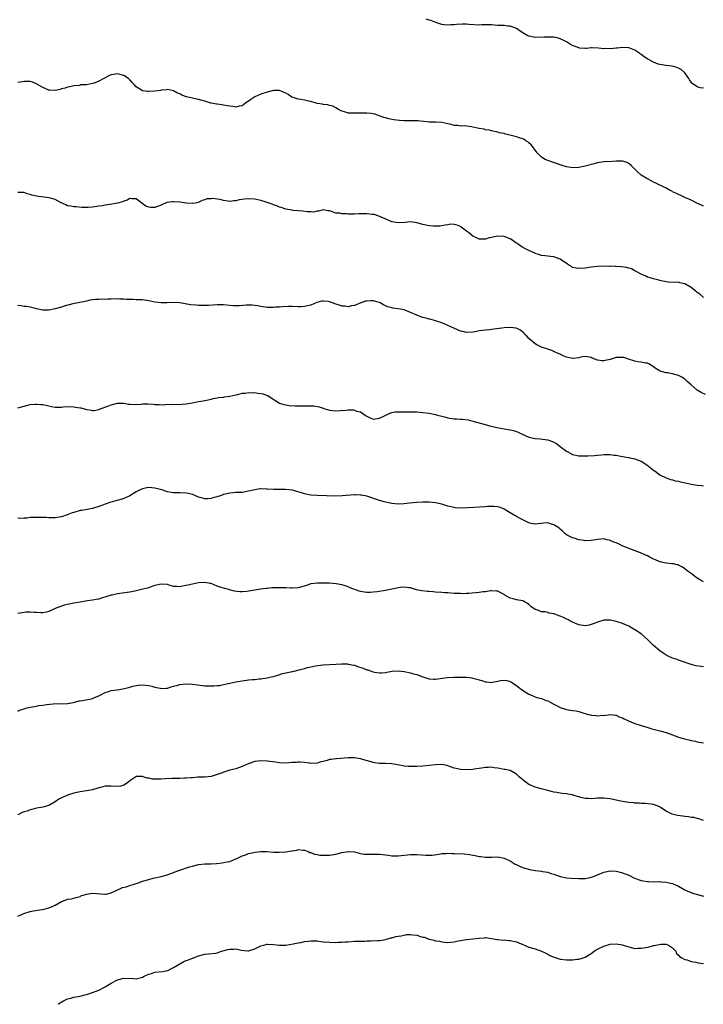
# Model space of a CAD drawing. Units: inches. Extents: x 2559000 to 2562000, y 1521000 to 1524000.
# Drawn here: x 2561268 to 2561487, y 1521000 to 1521316 of the extents above; entities that cross this region are included whole.
import ezdxf

# ---------------------------------------------------------------- set-up
doc = ezdxf.new("R2010")
doc.units = ezdxf.units.IN
doc.header["$MEASUREMENT"] = 0
doc.layers.add('LD25591521_10ft', color=52, linetype='Continuous')

msp = doc.modelspace()

# ---------------------------------------------------------------- linework, layer by layer
at = {"layer": 'LD25591521_10ft'}
for points, elevation in [([(2561487, 1521293.87), (2561485.93, 1521293.93), (2561485, 1521294.26), (2561483.85, 1521295), (2561483.35, 1521295.35), (2561483, 1521295.83), (2561482.54, 1521296.54), (2561482.31, 1521297), (2561481, 1521298.79), (2561480.8, 1521299), (2561479.79, 1521299.79), (2561479, 1521300.3), (2561478.48, 1521300.48), (2561476.95, 1521300.95), (2561474.9, 1521301.1), (2561473, 1521301.4), (2561472.4, 1521301.6), (2561471, 1521302.14), (2561469.12, 1521303.11), (2561467.9, 1521303.9), (2561467, 1521304.68), (2561466.81, 1521304.81), (2561466.58, 1521305), (2561465, 1521306.06), (2561463.31, 1521306.69), (2561463, 1521306.82), (2561461, 1521306.93), (2561459.28, 1521306.72), (2561459, 1521306.72), (2561457, 1521306.49), (2561455.47, 1521306.53), (2561455, 1521306.49), (2561453.3, 1521306.7), (2561451.26, 1521306.74), (2561451, 1521306.74), (2561449.4, 1521306.6), (2561449, 1521306.58), (2561447.27, 1521306.73), (2561447, 1521306.77), (2561445, 1521307.52), (2561444.04, 1521308.04), (2561443, 1521308.67), (2561442.42, 1521309), (2561441, 1521309.73), (2561440.04, 1521309.96), (2561439, 1521310.23), (2561438.26, 1521310.26), (2561437, 1521310.25), (2561435.82, 1521310.18), (2561433, 1521310.13), (2561431.59, 1521310.41), (2561431, 1521310.5), (2561430.65, 1521310.65), (2561429.34, 1521311.34), (2561429, 1521311.55), (2561428.16, 1521312.16), (2561426.96, 1521312.96), (2561425, 1521313.69), (2561424.25, 1521313.75), (2561423, 1521313.92), (2561422.02, 1521313.98), (2561421, 1521314), (2561419.89, 1521314.11), (2561419, 1521314.12), (2561417.8, 1521314.2), (2561417, 1521314.14), (2561415.83, 1521314.17), (2561415, 1521314.11), (2561411.69, 1521314.31), (2561411, 1521314.36), (2561409.64, 1521314.36), (2561407.73, 1521314.27), (2561407, 1521314.16), (2561405.88, 1521314.12), (2561405, 1521314.04), (2561403.84, 1521314.16), (2561403, 1521314.31), (2561401.09, 1521314.91), (2561399.56, 1521315.56), (2561399, 1521315.69), (2561398, 1521316)], 8380), ([(2561487, 1521256.02), (2561486.31, 1521256.31), (2561484.8, 1521257), (2561483, 1521257.9), (2561481, 1521258.82), (2561480.56, 1521259), (2561478.15, 1521260.15), (2561477, 1521260.65), (2561476.78, 1521260.78), (2561476.31, 1521261), (2561475, 1521261.77), (2561473.49, 1521262.51), (2561473, 1521262.78), (2561471.5, 1521263.5), (2561471, 1521263.71), (2561470.17, 1521264.17), (2561469, 1521264.72), (2561468.84, 1521264.84), (2561467, 1521266), (2561465.84, 1521267), (2561465.4, 1521267.4), (2561464.42, 1521268.42), (2561463.75, 1521269), (2561463, 1521269.7), (2561462.14, 1521270.14), (2561461, 1521270.45), (2561459.6, 1521270.4), (2561459, 1521270.42), (2561457.66, 1521270.34), (2561455, 1521270.21), (2561453, 1521269.87), (2561452.33, 1521269.67), (2561449, 1521268.84), (2561447, 1521268.44), (2561445, 1521268.33), (2561444.44, 1521268.44), (2561443, 1521268.62), (2561441.66, 1521269), (2561437, 1521270.6), (2561436.19, 1521271), (2561435, 1521271.75), (2561433.78, 1521273), (2561433, 1521273.95), (2561432.22, 1521275), (2561431.68, 1521275.68), (2561431, 1521276.31), (2561430.62, 1521276.62), (2561430, 1521277), (2561429.42, 1521277.42), (2561429, 1521277.6), (2561428.17, 1521277.83), (2561427, 1521278.23), (2561423.18, 1521279.18), (2561423, 1521279.26), (2561421.56, 1521279.56), (2561421, 1521279.77), (2561419.96, 1521279.96), (2561419, 1521280.17), (2561418.35, 1521280.35), (2561417, 1521280.51), (2561416.65, 1521280.65), (2561415, 1521280.95), (2561413, 1521281.39), (2561412.54, 1521281.46), (2561410.28, 1521281.72), (2561409, 1521281.7), (2561408.15, 1521281.85), (2561407, 1521281.91), (2561405.74, 1521282.26), (2561405, 1521282.43), (2561403, 1521282.82), (2561401, 1521282.92), (2561399.01, 1521282.99), (2561395.35, 1521283.35), (2561393.4, 1521283.4), (2561391, 1521283.38), (2561389.46, 1521283.46), (2561387.68, 1521283.68), (2561387, 1521283.85), (2561386.01, 1521284.01), (2561385, 1521284.35), (2561384.47, 1521284.47), (2561381.53, 1521285.53), (2561381, 1521285.66), (2561380.32, 1521285.68), (2561379, 1521285.86), (2561378.15, 1521285.85), (2561377, 1521285.88), (2561376.13, 1521285.87), (2561375, 1521285.83), (2561373.84, 1521285.84), (2561373, 1521285.87), (2561371.77, 1521286.23), (2561371, 1521286.43), (2561369.87, 1521287), (2561369, 1521287.55), (2561368.05, 1521288.05), (2561367, 1521288.34), (2561366.51, 1521288.51), (2561365, 1521288.59), (2561364.72, 1521288.72), (2561363, 1521288.98), (2561361, 1521289.6), (2561360.28, 1521289.72), (2561359, 1521290.05), (2561357.81, 1521290.19), (2561357, 1521290.34), (2561355, 1521290.94), (2561354.89, 1521291), (2561353.79, 1521291.79), (2561353, 1521292.21), (2561352.5, 1521292.5), (2561351, 1521293.06), (2561349, 1521293.07), (2561347, 1521292.58), (2561345, 1521291.91), (2561343, 1521291.04), (2561341.73, 1521290.27), (2561341, 1521289.69), (2561340.56, 1521289.44), (2561339, 1521288.22), (2561338.03, 1521288.03), (2561337, 1521287.71), (2561335.98, 1521287.98), (2561335, 1521288.03), (2561334.22, 1521288.22), (2561333, 1521288.41), (2561332.46, 1521288.46), (2561331, 1521288.68), (2561330.7, 1521288.7), (2561329.15, 1521289), (2561328.95, 1521289.05), (2561327, 1521289.7), (2561326.13, 1521289.87), (2561325, 1521290.22), (2561323.51, 1521290.49), (2561321.08, 1521291.08), (2561319.61, 1521291.61), (2561319, 1521292.02), (2561318.28, 1521292.28), (2561317, 1521293.03), (2561315, 1521293.38), (2561314.72, 1521293.28), (2561313, 1521293.19), (2561312.86, 1521293.14), (2561311, 1521292.9), (2561309, 1521292.74), (2561308.76, 1521292.76), (2561307, 1521293.04), (2561305, 1521294.3), (2561304.39, 1521295), (2561303.71, 1521295.71), (2561303, 1521296.5), (2561302.5, 1521297), (2561301, 1521297.91), (2561299, 1521298.45), (2561297.72, 1521298.28), (2561297, 1521298.16), (2561296.21, 1521297.79), (2561293, 1521296.1), (2561291.48, 1521295.48), (2561291, 1521295.34), (2561289.06, 1521294.94), (2561289, 1521294.91), (2561287.13, 1521294.87), (2561287, 1521294.8), (2561286.73, 1521294.73), (2561285, 1521294.59), (2561283.73, 1521294.27), (2561283, 1521294.15), (2561282.18, 1521293.82), (2561281, 1521293.6), (2561280.55, 1521293.45), (2561279, 1521293.09), (2561277.19, 1521293.19), (2561277, 1521293.18), (2561276.71, 1521293.29), (2561275, 1521294.1), (2561273.35, 1521295), (2561273.14, 1521295.14), (2561273, 1521295.2), (2561271.77, 1521295.77), (2561271, 1521295.95), (2561270.01, 1521296.01), (2561269, 1521296.02), (2561267.76, 1521295.76), (2561267, 1521295.63)], 8390), ([(2561487, 1521226.72), (2561485.77, 1521227.77), (2561485, 1521228.35), (2561484.18, 1521229), (2561483, 1521229.91), (2561481, 1521231.06), (2561479.44, 1521231.44), (2561479, 1521231.58), (2561477.55, 1521231.55), (2561475.65, 1521231.65), (2561475, 1521231.7), (2561473.97, 1521231.97), (2561473, 1521232.17), (2561472.36, 1521232.36), (2561471, 1521232.7), (2561469.88, 1521233), (2561469, 1521233.28), (2561468.46, 1521233.54), (2561467, 1521234.16), (2561465.18, 1521235.18), (2561465, 1521235.27), (2561463.88, 1521235.88), (2561463, 1521236.12), (2561462.34, 1521236.34), (2561460.56, 1521236.56), (2561459, 1521236.65), (2561458.64, 1521236.64), (2561457, 1521236.72), (2561456.7, 1521236.7), (2561455, 1521236.72), (2561453, 1521236.62), (2561451, 1521236.44), (2561449, 1521236.15), (2561447, 1521235.97), (2561446.13, 1521236.13), (2561445, 1521236.38), (2561444.6, 1521236.6), (2561444.02, 1521237), (2561443, 1521237.61), (2561441, 1521238.99), (2561439, 1521239.79), (2561437.89, 1521239.89), (2561437, 1521240), (2561436.05, 1521240.05), (2561435, 1521240.17), (2561434.39, 1521240.39), (2561433, 1521240.82), (2561432.67, 1521241), (2561431, 1521241.77), (2561429, 1521242.8), (2561428.68, 1521243), (2561427.68, 1521243.68), (2561427, 1521244.18), (2561426.5, 1521244.5), (2561425.83, 1521245), (2561425, 1521245.53), (2561423, 1521246.29), (2561421, 1521246.39), (2561419.81, 1521246.19), (2561419, 1521245.99), (2561418.19, 1521245.81), (2561417, 1521245.47), (2561416.55, 1521245.45), (2561415, 1521245.46), (2561413.96, 1521245.96), (2561413, 1521246.34), (2561411.57, 1521247.57), (2561411, 1521247.97), (2561409.28, 1521249.28), (2561409, 1521249.46), (2561408.24, 1521249.76), (2561407, 1521250.16), (2561405.79, 1521250.21), (2561405, 1521250.07), (2561404.07, 1521249.93), (2561403, 1521249.67), (2561402.39, 1521249.61), (2561401, 1521249.57), (2561400.4, 1521249.6), (2561399, 1521249.74), (2561397, 1521250.15), (2561395, 1521250.69), (2561393, 1521250.93), (2561391.25, 1521250.75), (2561389, 1521250.65), (2561387.14, 1521251), (2561387, 1521251.03), (2561385.6, 1521251.6), (2561382.8, 1521252.8), (2561381.31, 1521253.31), (2561381, 1521253.35), (2561380.64, 1521253.36), (2561379, 1521253.57), (2561377, 1521253.56), (2561376.43, 1521253.57), (2561375, 1521253.49), (2561373.44, 1521253.44), (2561373, 1521253.47), (2561372.46, 1521253.54), (2561371, 1521253.51), (2561370.29, 1521253.71), (2561369, 1521253.81), (2561367.67, 1521254.33), (2561367, 1521254.47), (2561366.5, 1521254.5), (2561365, 1521254.8), (2561363.57, 1521254.43), (2561363, 1521254.4), (2561361.88, 1521254.12), (2561361, 1521254.19), (2561359.85, 1521254.15), (2561358.41, 1521254.41), (2561357, 1521254.47), (2561355.37, 1521254.63), (2561355, 1521254.68), (2561353, 1521255.05), (2561351.55, 1521255.55), (2561351, 1521255.68), (2561350.12, 1521256.12), (2561349, 1521256.47), (2561348.65, 1521256.65), (2561347, 1521257.23), (2561346.71, 1521257.29), (2561345, 1521257.81), (2561344, 1521258), (2561343, 1521258.23), (2561341, 1521258.41), (2561339.7, 1521258.3), (2561337.98, 1521258.02), (2561337, 1521257.7), (2561336.31, 1521257.69), (2561335, 1521257.47), (2561334.38, 1521257.62), (2561333, 1521257.81), (2561331.88, 1521258.12), (2561331, 1521258.28), (2561329.54, 1521258.46), (2561329, 1521258.41), (2561327.67, 1521258.33), (2561327, 1521258.04), (2561326.2, 1521257.8), (2561324.86, 1521257.14), (2561324.01, 1521257), (2561323, 1521256.87), (2561322.9, 1521256.9), (2561321, 1521256.97), (2561319, 1521257.24), (2561317, 1521257.43), (2561316.57, 1521257.43), (2561314.82, 1521257.18), (2561313, 1521256.33), (2561311.86, 1521255.86), (2561311, 1521255.53), (2561309.58, 1521255.58), (2561309, 1521255.65), (2561308.04, 1521256.04), (2561305, 1521258.41), (2561303.62, 1521258.38), (2561303, 1521258.46), (2561302.06, 1521257.94), (2561301, 1521257.61), (2561300.58, 1521257.42), (2561299, 1521256.92), (2561296.51, 1521256.51), (2561295, 1521256.3), (2561294.13, 1521256.13), (2561293, 1521255.98), (2561291.74, 1521255.74), (2561291, 1521255.71), (2561289.55, 1521255.55), (2561289, 1521255.59), (2561287.6, 1521255.6), (2561285.75, 1521255.75), (2561285, 1521255.75), (2561283.99, 1521255.99), (2561283, 1521256.12), (2561282.41, 1521256.41), (2561280.96, 1521257.04), (2561279, 1521258.1), (2561277.47, 1521258.53), (2561277, 1521258.71), (2561273, 1521259.16), (2561271.53, 1521259.53), (2561271, 1521259.72), (2561269.99, 1521259.99), (2561269, 1521260.34), (2561268.36, 1521260.36), (2561267, 1521260.37)], 8400), ([(2561487.61, 1521195.61), (2561486.28, 1521196.28), (2561485, 1521197.02), (2561483, 1521198.65), (2561481.8, 1521199.8), (2561481, 1521200.49), (2561480.72, 1521200.72), (2561480.3, 1521201), (2561479, 1521201.72), (2561477, 1521202.27), (2561475.48, 1521202.52), (2561475, 1521202.56), (2561473.11, 1521203.11), (2561471.78, 1521203.78), (2561471, 1521204.46), (2561470.66, 1521204.66), (2561469.42, 1521205.42), (2561469, 1521205.64), (2561468.33, 1521205.67), (2561467, 1521205.98), (2561465.93, 1521206.07), (2561465, 1521206.31), (2561462.97, 1521206.97), (2561461.42, 1521207.42), (2561461, 1521207.51), (2561459.48, 1521207.48), (2561459, 1521207.44), (2561457, 1521206.84), (2561455.48, 1521206.52), (2561455, 1521206.37), (2561454.37, 1521206.37), (2561453, 1521206.62), (2561451.29, 1521207.29), (2561451, 1521207.47), (2561449, 1521207.82), (2561447.53, 1521207.53), (2561447, 1521207.37), (2561445.16, 1521207.16), (2561445, 1521207.13), (2561443, 1521207.56), (2561441.99, 1521207.99), (2561441, 1521208.48), (2561440.64, 1521208.63), (2561439.87, 1521209), (2561439, 1521209.43), (2561438.31, 1521209.69), (2561437, 1521210.16), (2561435, 1521210.81), (2561434.61, 1521211), (2561433.57, 1521211.57), (2561433, 1521211.86), (2561431.6, 1521213), (2561431, 1521213.56), (2561430.33, 1521214.33), (2561429.59, 1521215), (2561429.36, 1521215.36), (2561429, 1521215.6), (2561428.27, 1521216.27), (2561426.86, 1521216.86), (2561425, 1521217.12), (2561424.9, 1521217.1), (2561423, 1521216.97), (2561420.64, 1521216.64), (2561419, 1521216.47), (2561418.36, 1521216.36), (2561417, 1521216.28), (2561416.1, 1521216.1), (2561415, 1521216.01), (2561413.72, 1521215.72), (2561413, 1521215.61), (2561411, 1521215.49), (2561409.8, 1521215.8), (2561409, 1521215.95), (2561406.85, 1521216.85), (2561405, 1521217.75), (2561403, 1521218.62), (2561401, 1521219.24), (2561399.61, 1521219.6), (2561399, 1521219.74), (2561398.04, 1521220.04), (2561397, 1521220.29), (2561395, 1521221.05), (2561393, 1521221.95), (2561391, 1521222.72), (2561389.08, 1521223.08), (2561387.3, 1521223.3), (2561387, 1521223.35), (2561385.75, 1521223.75), (2561385, 1521224.04), (2561384.36, 1521224.36), (2561383.26, 1521225), (2561383, 1521225.12), (2561381, 1521225.69), (2561380.33, 1521225.67), (2561379, 1521225.58), (2561378.51, 1521225.49), (2561377.06, 1521225), (2561375, 1521224.16), (2561374.02, 1521224.02), (2561373, 1521223.75), (2561371.94, 1521223.94), (2561371, 1521223.94), (2561370.23, 1521224.23), (2561368.69, 1521224.69), (2561367.93, 1521225), (2561367, 1521225.33), (2561366.58, 1521225.42), (2561365, 1521225.54), (2561364.48, 1521225.52), (2561362.94, 1521225.06), (2561361, 1521224.3), (2561359, 1521223.81), (2561357.7, 1521223.7), (2561357, 1521223.68), (2561355, 1521223.78), (2561353.8, 1521223.8), (2561351.72, 1521223.72), (2561351, 1521223.65), (2561349.57, 1521223.57), (2561349, 1521223.54), (2561347.52, 1521223.52), (2561347, 1521223.55), (2561345, 1521223.77), (2561344.01, 1521224.01), (2561343, 1521224.11), (2561342.24, 1521224.24), (2561341, 1521224.26), (2561340.24, 1521224.24), (2561338.08, 1521224.08), (2561337, 1521224.02), (2561336.06, 1521224.06), (2561335, 1521224.12), (2561333, 1521224.33), (2561331, 1521224.35), (2561328.16, 1521224.16), (2561326.1, 1521224.1), (2561325, 1521224.17), (2561324.2, 1521224.2), (2561322.41, 1521224.41), (2561318.98, 1521224.98), (2561317, 1521225.1), (2561314.96, 1521225.04), (2561313, 1521225.03), (2561311, 1521225.21), (2561309, 1521225.59), (2561307, 1521225.91), (2561305, 1521226.01), (2561303.97, 1521226.03), (2561301.88, 1521226.12), (2561301, 1521226.21), (2561299.79, 1521226.21), (2561299, 1521226.26), (2561297, 1521226.16), (2561295.85, 1521226.15), (2561295, 1521226.08), (2561293.84, 1521226.16), (2561293, 1521226.1), (2561291.9, 1521226.1), (2561291, 1521226), (2561290.19, 1521225.81), (2561289, 1521225.57), (2561288.58, 1521225.42), (2561284.64, 1521224.64), (2561281.9, 1521223.9), (2561281, 1521223.62), (2561279, 1521223.07), (2561277, 1521222.67), (2561275.33, 1521222.67), (2561275, 1521222.63), (2561273, 1521223.07), (2561271.49, 1521223.49), (2561271, 1521223.57), (2561269.8, 1521223.8), (2561269, 1521223.86), (2561268.07, 1521224.07), (2561267, 1521224.19)], 8410), ([(2561267, 1521191.33), (2561269, 1521191.9), (2561270.18, 1521192.18), (2561271, 1521192.42), (2561272.49, 1521192.49), (2561273, 1521192.54), (2561274.44, 1521192.44), (2561275, 1521192.37), (2561276.15, 1521192.15), (2561277, 1521191.94), (2561277.78, 1521191.78), (2561279, 1521191.58), (2561279.55, 1521191.55), (2561281, 1521191.56), (2561281.59, 1521191.59), (2561283, 1521191.7), (2561285, 1521191.65), (2561285.57, 1521191.57), (2561287, 1521191.3), (2561287.27, 1521191.27), (2561288.36, 1521191), (2561289, 1521190.82), (2561290.62, 1521190.62), (2561291, 1521190.51), (2561291.49, 1521190.51), (2561293, 1521190.79), (2561293.45, 1521191), (2561295.88, 1521191.88), (2561297, 1521192.32), (2561299, 1521192.84), (2561301, 1521192.81), (2561302.51, 1521192.52), (2561303, 1521192.47), (2561304.38, 1521192.38), (2561306.53, 1521192.53), (2561307, 1521192.59), (2561308.58, 1521192.58), (2561310.48, 1521192.48), (2561311, 1521192.36), (2561312.38, 1521192.38), (2561313, 1521192.32), (2561314.4, 1521192.4), (2561315, 1521192.45), (2561316.44, 1521192.44), (2561317, 1521192.5), (2561318.43, 1521192.42), (2561321, 1521192.55), (2561323, 1521192.91), (2561325, 1521193.34), (2561326.43, 1521193.57), (2561328.09, 1521193.9), (2561329, 1521194.11), (2561329.7, 1521194.3), (2561331, 1521194.51), (2561331.38, 1521194.62), (2561333, 1521194.77), (2561333.18, 1521194.82), (2561335.02, 1521195.02), (2561337, 1521195.52), (2561337.58, 1521195.58), (2561339, 1521195.99), (2561340.03, 1521196.03), (2561341, 1521196.26), (2561342.17, 1521196.17), (2561343, 1521196.23), (2561344.06, 1521196.06), (2561345, 1521195.93), (2561345.77, 1521195.77), (2561347, 1521195.3), (2561347.24, 1521195.24), (2561347.63, 1521195), (2561351, 1521192.85), (2561352.37, 1521192.37), (2561353, 1521192.23), (2561354.08, 1521192.08), (2561355.96, 1521191.96), (2561357.96, 1521191.96), (2561359.99, 1521191.99), (2561361.95, 1521191.95), (2561363.67, 1521191.67), (2561365, 1521191.19), (2561365.15, 1521191.15), (2561365.5, 1521191), (2561367, 1521190.58), (2561369, 1521190.38), (2561370.5, 1521190.5), (2561371, 1521190.52), (2561371.49, 1521190.51), (2561373, 1521190.69), (2561374.69, 1521190.69), (2561375, 1521190.61), (2561375.7, 1521190.3), (2561377, 1521190.02), (2561378.46, 1521189), (2561378.8, 1521188.8), (2561379, 1521188.64), (2561380.08, 1521188.08), (2561381, 1521187.73), (2561381.74, 1521187.74), (2561383, 1521187.96), (2561384.82, 1521188.82), (2561386.35, 1521189.65), (2561387, 1521189.81), (2561387.98, 1521190.02), (2561389, 1521190.08), (2561390.06, 1521190.06), (2561391, 1521190.08), (2561391.95, 1521190.05), (2561393, 1521190.05), (2561393.99, 1521190.01), (2561395, 1521190), (2561397, 1521189.86), (2561399, 1521189.58), (2561401, 1521189.17), (2561401.69, 1521189), (2561403, 1521188.63), (2561404.29, 1521188.29), (2561405, 1521188.08), (2561407, 1521187.79), (2561407.78, 1521187.78), (2561409, 1521187.7), (2561409.69, 1521187.69), (2561411.47, 1521187.47), (2561413.03, 1521187.03), (2561415.74, 1521186.26), (2561418.45, 1521185.55), (2561420.71, 1521185), (2561423, 1521184.58), (2561425, 1521184.27), (2561426.02, 1521184.02), (2561427, 1521183.75), (2561427.52, 1521183.52), (2561428.6, 1521183), (2561431, 1521181.92), (2561432.41, 1521181.59), (2561433, 1521181.44), (2561434.63, 1521181.37), (2561436.91, 1521181.09), (2561437.06, 1521181.06), (2561438.56, 1521180.56), (2561439, 1521180.34), (2561439.86, 1521179.86), (2561441, 1521178.95), (2561443, 1521177.39), (2561444.59, 1521176.59), (2561445, 1521176.4), (2561447, 1521175.96), (2561447.91, 1521175.9), (2561449, 1521175.88), (2561449.89, 1521175.89), (2561452.03, 1521176.03), (2561453, 1521176.15), (2561454.24, 1521176.24), (2561455, 1521176.34), (2561456.31, 1521176.31), (2561457, 1521176.36), (2561458.18, 1521176.18), (2561459, 1521176.13), (2561459.94, 1521175.94), (2561461.65, 1521175.65), (2561463, 1521175.37), (2561463.31, 1521175.31), (2561465, 1521174.93), (2561467, 1521174.18), (2561468.85, 1521173), (2561471, 1521171.31), (2561471.47, 1521171), (2561473, 1521169.86), (2561475, 1521168.82), (2561476.36, 1521168.36), (2561477, 1521168.21), (2561477.95, 1521167.95), (2561479, 1521167.77), (2561479.61, 1521167.61), (2561481.24, 1521167.24), (2561483, 1521166.81), (2561485, 1521166.47), (2561486.42, 1521166.42), (2561487, 1521166.32)], 8420), ([(2561487, 1521135.47), (2561486.05, 1521136.05), (2561485, 1521136.68), (2561484.5, 1521137), (2561483, 1521138.13), (2561481.76, 1521139), (2561481, 1521139.67), (2561480.2, 1521140.2), (2561479, 1521140.89), (2561478.92, 1521140.92), (2561478.55, 1521141), (2561477.31, 1521141.31), (2561477, 1521141.33), (2561476.69, 1521141.31), (2561475, 1521141.48), (2561474.43, 1521141.57), (2561473, 1521141.93), (2561471.37, 1521142.63), (2561471, 1521142.8), (2561469.57, 1521143.57), (2561469, 1521143.82), (2561468.21, 1521144.21), (2561466.8, 1521144.8), (2561461.15, 1521147), (2561459.67, 1521147.67), (2561459, 1521148.03), (2561458.27, 1521148.27), (2561457, 1521148.81), (2561456.83, 1521148.83), (2561456.02, 1521149), (2561455, 1521149.26), (2561453, 1521149.13), (2561451, 1521148.77), (2561449, 1521148.69), (2561448.75, 1521148.75), (2561447, 1521149.02), (2561445.52, 1521149.52), (2561445, 1521149.64), (2561443, 1521150.62), (2561442.54, 1521151), (2561441.73, 1521151.74), (2561441, 1521152.36), (2561440.67, 1521152.67), (2561440.28, 1521153), (2561439, 1521153.83), (2561437.87, 1521154.13), (2561437, 1521154.38), (2561435.71, 1521154.29), (2561433, 1521154), (2561431.73, 1521154.27), (2561431, 1521154.45), (2561429, 1521155.41), (2561427.95, 1521155.95), (2561427, 1521156.49), (2561426.65, 1521156.65), (2561426.01, 1521157), (2561425, 1521157.68), (2561423, 1521158.84), (2561422.57, 1521159), (2561421.44, 1521159.44), (2561421, 1521159.55), (2561419.71, 1521159.71), (2561419, 1521159.71), (2561417.68, 1521159.68), (2561417, 1521159.61), (2561413.35, 1521159.35), (2561411.23, 1521159.23), (2561409, 1521159.16), (2561407.28, 1521159.28), (2561407, 1521159.3), (2561405, 1521159.76), (2561403, 1521160.4), (2561402.51, 1521160.51), (2561401, 1521160.83), (2561398.99, 1521161.01), (2561397, 1521161.02), (2561395, 1521160.92), (2561392.7, 1521160.7), (2561391, 1521160.49), (2561389, 1521160.38), (2561387, 1521160.59), (2561385, 1521161.06), (2561383, 1521161.65), (2561379, 1521162.94), (2561377.31, 1521163.31), (2561377, 1521163.35), (2561375.4, 1521163.4), (2561375, 1521163.4), (2561371.08, 1521163.08), (2561369.04, 1521163.04), (2561363, 1521163.18), (2561361, 1521163.34), (2561359, 1521163.72), (2561357, 1521164.33), (2561355, 1521164.89), (2561352.89, 1521165.11), (2561351, 1521165.09), (2561349.1, 1521165.1), (2561347, 1521165.27), (2561346.73, 1521165.27), (2561345, 1521165.36), (2561344.71, 1521165.29), (2561343, 1521165.07), (2561341, 1521164.55), (2561340.5, 1521164.5), (2561339, 1521164.21), (2561338.2, 1521164.2), (2561337, 1521164.14), (2561336.05, 1521164.05), (2561335, 1521163.99), (2561333.6, 1521163.6), (2561333, 1521163.49), (2561331.68, 1521163), (2561331.17, 1521162.83), (2561331, 1521162.75), (2561329.58, 1521162.42), (2561329, 1521162.21), (2561327.83, 1521162.17), (2561327, 1521162.12), (2561325.47, 1521162.53), (2561325, 1521162.67), (2561323.4, 1521163.4), (2561323, 1521163.48), (2561321.82, 1521163.82), (2561321, 1521163.97), (2561319, 1521164.04), (2561318.01, 1521164.01), (2561317, 1521164.05), (2561316.17, 1521164.17), (2561315, 1521164.39), (2561313.23, 1521165), (2561311, 1521165.58), (2561309, 1521165.74), (2561308.37, 1521165.63), (2561307, 1521165.34), (2561306.76, 1521165.24), (2561306.22, 1521165), (2561305, 1521164.34), (2561303, 1521163.14), (2561301.58, 1521162.42), (2561301, 1521162.25), (2561300.07, 1521161.93), (2561298.46, 1521161.54), (2561296.9, 1521161.1), (2561295, 1521160.44), (2561294, 1521160), (2561293, 1521159.63), (2561291, 1521159.01), (2561287.58, 1521158.42), (2561287, 1521158.34), (2561285, 1521157.79), (2561284.41, 1521157.59), (2561282.86, 1521157), (2561281, 1521156.41), (2561280.3, 1521156.3), (2561279, 1521156.07), (2561278.08, 1521156.08), (2561277, 1521156.03), (2561276.1, 1521156.1), (2561273, 1521156.17), (2561272.1, 1521156.1), (2561271, 1521156.12), (2561269.98, 1521155.98), (2561269, 1521155.98), (2561267.83, 1521155.83), (2561267, 1521155.88)], 8430), ([(2561487, 1521108.25), (2561486.33, 1521108.33), (2561484.6, 1521108.6), (2561483, 1521108.95), (2561479.98, 1521110.02), (2561479, 1521110.41), (2561478.57, 1521110.57), (2561477.06, 1521111.06), (2561475.65, 1521111.65), (2561475, 1521111.99), (2561474.38, 1521112.38), (2561473, 1521113.4), (2561471, 1521115.13), (2561469, 1521117.04), (2561467, 1521118.81), (2561465, 1521120.15), (2561464.47, 1521120.47), (2561463, 1521121.3), (2561462.48, 1521121.52), (2561461, 1521122.19), (2561459, 1521122.82), (2561457.18, 1521123.18), (2561457, 1521123.2), (2561455.18, 1521123.18), (2561455, 1521123.17), (2561454.36, 1521123), (2561453.31, 1521122.69), (2561453, 1521122.59), (2561451.87, 1521122.13), (2561451, 1521121.79), (2561450.35, 1521121.65), (2561449, 1521121.43), (2561447, 1521121.72), (2561445.76, 1521122.24), (2561445, 1521122.53), (2561444.15, 1521123), (2561443.42, 1521123.42), (2561443, 1521123.58), (2561442.08, 1521124.08), (2561441, 1521124.48), (2561440.63, 1521124.63), (2561439.66, 1521125), (2561439, 1521125.22), (2561437.51, 1521125.51), (2561437, 1521125.65), (2561436.16, 1521125.84), (2561435, 1521125.91), (2561433.49, 1521126.51), (2561433, 1521126.63), (2561431.64, 1521127.64), (2561431, 1521128.24), (2561430.56, 1521128.56), (2561429.77, 1521129), (2561429.26, 1521129.26), (2561429, 1521129.37), (2561427, 1521129.76), (2561425.92, 1521130.08), (2561425, 1521130.32), (2561423.27, 1521131.27), (2561423, 1521131.46), (2561421.99, 1521131.99), (2561421, 1521132.48), (2561420.55, 1521132.55), (2561419, 1521132.67), (2561418.64, 1521132.64), (2561417, 1521132.35), (2561416.27, 1521132.27), (2561415, 1521132.05), (2561411.75, 1521131.75), (2561411, 1521131.77), (2561409.69, 1521131.69), (2561409, 1521131.73), (2561407, 1521131.82), (2561405.91, 1521131.91), (2561405, 1521131.93), (2561404, 1521132), (2561403, 1521132.05), (2561401, 1521132.22), (2561400.26, 1521132.26), (2561399, 1521132.39), (2561398.41, 1521132.41), (2561396.61, 1521132.61), (2561394.96, 1521132.96), (2561393, 1521133.58), (2561392.42, 1521133.58), (2561391, 1521133.81), (2561389.72, 1521133.72), (2561389, 1521133.56), (2561388.57, 1521133.43), (2561385, 1521132.73), (2561382.31, 1521132.31), (2561381, 1521132.15), (2561380.09, 1521132.09), (2561379, 1521132.09), (2561378.19, 1521132.19), (2561377, 1521132.43), (2561376.56, 1521132.56), (2561373.62, 1521133.62), (2561373, 1521133.88), (2561371.7, 1521134.3), (2561371, 1521134.5), (2561369.12, 1521134.88), (2561367, 1521135.03), (2561365.09, 1521135.09), (2561363.13, 1521135.13), (2561361, 1521134.84), (2561359.62, 1521134.38), (2561357, 1521133.61), (2561355, 1521133.45), (2561354.55, 1521133.45), (2561353, 1521133.56), (2561352.45, 1521133.55), (2561351, 1521133.62), (2561349.56, 1521133.56), (2561348.46, 1521133.54), (2561347, 1521133.36), (2561346.65, 1521133.35), (2561345, 1521133.13), (2561344.87, 1521133.13), (2561343, 1521132.87), (2561340.45, 1521132.45), (2561339, 1521132.3), (2561338.29, 1521132.29), (2561336.48, 1521132.48), (2561334.92, 1521132.92), (2561334.71, 1521133), (2561333.35, 1521133.35), (2561333, 1521133.46), (2561332.27, 1521133.73), (2561331, 1521134.14), (2561329, 1521134.94), (2561328.69, 1521135), (2561327, 1521135.27), (2561325, 1521135.16), (2561323, 1521134.81), (2561321.51, 1521134.49), (2561321, 1521134.35), (2561319.86, 1521134.14), (2561319, 1521133.91), (2561318.01, 1521134.01), (2561317, 1521134.05), (2561315.56, 1521134.44), (2561315, 1521134.61), (2561313, 1521134.8), (2561311, 1521134.3), (2561309.96, 1521133.96), (2561309, 1521133.62), (2561308.52, 1521133.48), (2561306.67, 1521133), (2561305, 1521132.59), (2561304.51, 1521132.51), (2561303, 1521132.16), (2561302.06, 1521132.06), (2561299.72, 1521131.73), (2561299, 1521131.66), (2561297.23, 1521131.23), (2561297, 1521131.2), (2561295.28, 1521130.72), (2561295, 1521130.58), (2561293.7, 1521130.3), (2561293, 1521130), (2561292.12, 1521129.88), (2561291, 1521129.6), (2561289.37, 1521129.37), (2561288.7, 1521129.3), (2561286.97, 1521129.03), (2561285, 1521128.7), (2561284.6, 1521128.6), (2561283, 1521128.27), (2561281.98, 1521127.98), (2561281, 1521127.74), (2561279.02, 1521126.98), (2561277, 1521126.04), (2561276.23, 1521125.77), (2561275, 1521125.6), (2561274.48, 1521125.52), (2561273, 1521125.68), (2561272.35, 1521125.64), (2561271, 1521125.78), (2561269.73, 1521125.73), (2561269, 1521125.68), (2561267, 1521125.31)], 8440), ([(2561267, 1521094.03), (2561267.63, 1521094.37), (2561269, 1521094.82), (2561269.63, 1521095), (2561271, 1521095.34), (2561273, 1521095.64), (2561273.8, 1521095.8), (2561275, 1521095.94), (2561276.17, 1521096.17), (2561278.4, 1521096.4), (2561280.44, 1521096.44), (2561281, 1521096.41), (2561283, 1521096.49), (2561284.84, 1521096.84), (2561285.48, 1521097), (2561286.65, 1521097.35), (2561287, 1521097.39), (2561290.1, 1521097.9), (2561291, 1521098.13), (2561291.64, 1521098.36), (2561293, 1521098.95), (2561295, 1521099.99), (2561296.43, 1521100.43), (2561297, 1521100.63), (2561298.92, 1521100.92), (2561299.55, 1521101), (2561301.29, 1521101.29), (2561303, 1521101.71), (2561303.95, 1521102.05), (2561305.61, 1521102.39), (2561307, 1521102.52), (2561309, 1521102.29), (2561310.03, 1521102.03), (2561311, 1521101.71), (2561312.65, 1521101.35), (2561313, 1521101.29), (2561314.57, 1521101.43), (2561315, 1521101.44), (2561316.17, 1521101.83), (2561317, 1521102), (2561318.35, 1521102.35), (2561319, 1521102.55), (2561321, 1521102.79), (2561323, 1521102.67), (2561326.23, 1521102.23), (2561327, 1521102.19), (2561327.82, 1521102.18), (2561329, 1521102.13), (2561329.85, 1521102.15), (2561331, 1521102.23), (2561331.69, 1521102.31), (2561333, 1521102.56), (2561335, 1521103.04), (2561337, 1521103.47), (2561337.55, 1521103.55), (2561339, 1521103.79), (2561341, 1521104.04), (2561342.16, 1521104.16), (2561343, 1521104.22), (2561344.36, 1521104.36), (2561345, 1521104.4), (2561347, 1521104.67), (2561348.25, 1521105), (2561349, 1521105.17), (2561350.38, 1521105.62), (2561351.93, 1521106.07), (2561353.55, 1521106.45), (2561355, 1521106.73), (2561355.21, 1521106.79), (2561357.27, 1521107.27), (2561359, 1521107.74), (2561359.98, 1521107.98), (2561361, 1521108.22), (2561362.52, 1521108.52), (2561364.86, 1521108.86), (2561367, 1521109.03), (2561369.12, 1521109.12), (2561371, 1521109.22), (2561372.82, 1521109.18), (2561373, 1521109.15), (2561374.77, 1521108.77), (2561375, 1521108.73), (2561376.28, 1521108.28), (2561377.8, 1521107.8), (2561379, 1521107.32), (2561379.27, 1521107.27), (2561381, 1521106.64), (2561381.47, 1521106.53), (2561383, 1521106.28), (2561383.68, 1521106.32), (2561385, 1521106.44), (2561385.45, 1521106.55), (2561387.14, 1521106.86), (2561389.05, 1521106.95), (2561391, 1521106.7), (2561393, 1521106.29), (2561393.98, 1521106.02), (2561395, 1521105.76), (2561396.93, 1521105.07), (2561399, 1521104.41), (2561400.33, 1521104.33), (2561401, 1521104.33), (2561404.8, 1521104.8), (2561406.92, 1521104.92), (2561408.93, 1521104.93), (2561411, 1521104.88), (2561412.67, 1521104.67), (2561413, 1521104.64), (2561414.28, 1521104.28), (2561415, 1521104.1), (2561415.85, 1521103.85), (2561417, 1521103.47), (2561417.45, 1521103.45), (2561419, 1521103.25), (2561419.33, 1521103.33), (2561421, 1521103.64), (2561421.82, 1521103.82), (2561423, 1521104.02), (2561423.86, 1521103.86), (2561425, 1521103.56), (2561425.34, 1521103.34), (2561425.77, 1521103), (2561427, 1521102.28), (2561428.61, 1521101), (2561431, 1521099.46), (2561431.32, 1521099.32), (2561432.03, 1521099), (2561433, 1521098.61), (2561433.56, 1521098.44), (2561435, 1521098.06), (2561436.55, 1521097.45), (2561437, 1521097.31), (2561438.53, 1521096.53), (2561439, 1521096.23), (2561439.84, 1521095.84), (2561441, 1521095.22), (2561443, 1521094.59), (2561445, 1521094.28), (2561446.12, 1521094.12), (2561447, 1521093.93), (2561448.58, 1521093.42), (2561449, 1521093.32), (2561449.98, 1521093), (2561450.8, 1521092.8), (2561451, 1521092.73), (2561452.6, 1521092.6), (2561453, 1521092.52), (2561454.69, 1521092.69), (2561455, 1521092.68), (2561457, 1521092.94), (2561458.74, 1521092.74), (2561459, 1521092.7), (2561460.15, 1521092.15), (2561461, 1521091.85), (2561461.52, 1521091.52), (2561462.71, 1521091), (2561463.18, 1521090.82), (2561465, 1521090.06), (2561466.36, 1521089.64), (2561467, 1521089.4), (2561468.84, 1521088.84), (2561470.4, 1521088.4), (2561473, 1521087.71), (2561475, 1521087.15), (2561477, 1521086.46), (2561479, 1521085.73), (2561480.85, 1521085.15), (2561482.71, 1521084.71), (2561483, 1521084.62), (2561484.38, 1521084.38), (2561485, 1521084.23), (2561487, 1521083.82)], 8450), ([(2561487, 1521058.95), (2561485.47, 1521059.47), (2561485, 1521059.55), (2561483.88, 1521059.88), (2561483, 1521059.95), (2561482.16, 1521060.16), (2561481, 1521060.27), (2561480.37, 1521060.37), (2561478.61, 1521060.61), (2561476.98, 1521060.98), (2561475, 1521061.95), (2561473.17, 1521063.17), (2561473, 1521063.3), (2561471, 1521064.11), (2561470.24, 1521064.24), (2561468.42, 1521064.42), (2561467, 1521064.43), (2561466.49, 1521064.49), (2561465, 1521064.55), (2561464.61, 1521064.61), (2561463, 1521064.75), (2561460.95, 1521065.05), (2561458.44, 1521065.56), (2561457, 1521065.89), (2561455.98, 1521066.02), (2561455, 1521066.17), (2561453, 1521066.11), (2561451.97, 1521066.03), (2561451, 1521065.9), (2561450.02, 1521065.98), (2561449, 1521065.99), (2561447.62, 1521066.38), (2561447, 1521066.54), (2561445.44, 1521067), (2561445, 1521067.15), (2561443.45, 1521067.45), (2561443, 1521067.48), (2561441.66, 1521067.66), (2561441, 1521067.68), (2561439.9, 1521067.9), (2561439, 1521068.07), (2561438.23, 1521068.23), (2561437, 1521068.6), (2561436.65, 1521068.65), (2561434.86, 1521069.14), (2561433, 1521069.62), (2561431, 1521070.54), (2561429.57, 1521071.57), (2561429, 1521072), (2561428.48, 1521072.48), (2561427.86, 1521073), (2561427, 1521073.83), (2561425, 1521074.95), (2561423.32, 1521075.32), (2561423, 1521075.34), (2561421, 1521075.7), (2561419.84, 1521075.84), (2561419, 1521076.04), (2561417.99, 1521075.99), (2561417, 1521075.98), (2561415.78, 1521075.78), (2561415, 1521075.62), (2561413.4, 1521075.4), (2561413, 1521075.33), (2561411, 1521075.18), (2561409, 1521075.28), (2561407.61, 1521075.61), (2561407, 1521075.79), (2561405, 1521076.51), (2561404.6, 1521076.6), (2561403, 1521076.87), (2561401, 1521076.81), (2561397, 1521076.4), (2561395, 1521076.26), (2561394.24, 1521076.24), (2561393, 1521076.24), (2561392.28, 1521076.28), (2561391, 1521076.4), (2561390.48, 1521076.48), (2561387, 1521077.11), (2561385, 1521077.27), (2561383, 1521077.26), (2561381.47, 1521077.47), (2561381, 1521077.51), (2561377, 1521078.72), (2561375, 1521079.05), (2561373, 1521079.05), (2561369.27, 1521078.73), (2561369, 1521078.73), (2561367.49, 1521078.52), (2561367, 1521078.47), (2561366.25, 1521078.25), (2561365, 1521077.93), (2561364.24, 1521077.76), (2561363, 1521077.36), (2561361, 1521077.29), (2561360.68, 1521077.32), (2561359, 1521077.53), (2561357.62, 1521077.62), (2561357, 1521077.62), (2561356.43, 1521077.57), (2561355, 1521077.51), (2561353, 1521077.38), (2561351, 1521077.44), (2561349.63, 1521077.63), (2561347, 1521077.97), (2561345, 1521078.06), (2561344.01, 1521077.99), (2561343, 1521077.87), (2561340.86, 1521077.14), (2561339, 1521076.23), (2561337, 1521075.58), (2561335, 1521075.08), (2561333.41, 1521074.59), (2561331.94, 1521074.06), (2561331, 1521073.69), (2561329, 1521073.1), (2561327, 1521072.87), (2561324.81, 1521072.81), (2561323, 1521072.67), (2561322.67, 1521072.67), (2561321, 1521072.52), (2561320.52, 1521072.52), (2561319, 1521072.45), (2561318.46, 1521072.46), (2561317, 1521072.41), (2561316.41, 1521072.41), (2561314.3, 1521072.3), (2561313, 1521072.25), (2561312.17, 1521072.17), (2561311, 1521072.25), (2561310.2, 1521072.2), (2561309, 1521072.54), (2561308.51, 1521072.51), (2561307.19, 1521073), (2561307, 1521073.09), (2561305, 1521073.06), (2561304.89, 1521073), (2561303, 1521071.7), (2561302.18, 1521071), (2561301, 1521070.32), (2561300.04, 1521069.96), (2561298.16, 1521069.84), (2561297, 1521070.01), (2561296.04, 1521069.96), (2561295, 1521069.96), (2561293.56, 1521069.56), (2561293, 1521069.43), (2561292.67, 1521069.33), (2561291, 1521068.78), (2561289, 1521068.48), (2561288.41, 1521068.41), (2561287, 1521068.19), (2561285.93, 1521067.93), (2561285, 1521067.68), (2561283, 1521067.06), (2561281.52, 1521066.48), (2561281, 1521066.24), (2561280.19, 1521065.81), (2561279, 1521064.99), (2561277, 1521063.78), (2561275, 1521063.23), (2561273, 1521062.87), (2561271.49, 1521062.51), (2561271, 1521062.38), (2561270, 1521062), (2561269, 1521061.7), (2561268.43, 1521061.57), (2561267, 1521060.82)], 8460), ([(2561267, 1521028.24), (2561268.9, 1521029.1), (2561271, 1521029.76), (2561272.02, 1521029.98), (2561275.47, 1521030.53), (2561277, 1521030.9), (2561277.3, 1521031), (2561279, 1521031.76), (2561281.03, 1521033), (2561282.51, 1521033.49), (2561283, 1521033.68), (2561284.12, 1521033.88), (2561285, 1521034.08), (2561285.71, 1521034.29), (2561287, 1521034.63), (2561287.25, 1521034.75), (2561289, 1521035.29), (2561291, 1521035.61), (2561295, 1521035.3), (2561295.37, 1521035.37), (2561297, 1521035.75), (2561298.37, 1521036.37), (2561299, 1521036.69), (2561299.71, 1521037), (2561300.58, 1521037.42), (2561301.73, 1521037.73), (2561303, 1521038.15), (2561305.75, 1521039), (2561307, 1521039.45), (2561309, 1521040.07), (2561310.44, 1521040.44), (2561311, 1521040.6), (2561312.96, 1521041), (2561314.57, 1521041.43), (2561316.05, 1521041.95), (2561317.49, 1521042.51), (2561319, 1521043.05), (2561322.06, 1521044.06), (2561323, 1521044.35), (2561325, 1521044.84), (2561327, 1521045.01), (2561329, 1521045.08), (2561330.8, 1521045.2), (2561332.62, 1521045.38), (2561333.57, 1521045.57), (2561335, 1521045.82), (2561337, 1521046.61), (2561337.24, 1521046.76), (2561337.69, 1521047), (2561339, 1521047.64), (2561339.88, 1521047.88), (2561341, 1521048.33), (2561342.67, 1521048.67), (2561343, 1521048.75), (2561345, 1521048.99), (2561347, 1521048.98), (2561349, 1521048.83), (2561350.78, 1521048.78), (2561351, 1521048.75), (2561352.92, 1521048.92), (2561353, 1521048.91), (2561354.8, 1521049.2), (2561355, 1521049.27), (2561356.56, 1521049.44), (2561357, 1521049.62), (2561358.56, 1521049.44), (2561359, 1521049.45), (2561360.12, 1521049), (2561360.73, 1521048.73), (2561361, 1521048.65), (2561362.18, 1521048.18), (2561363, 1521048.08), (2561363.89, 1521047.89), (2561365.82, 1521047.82), (2561367, 1521047.85), (2561369, 1521048.17), (2561371, 1521048.71), (2561373, 1521049.04), (2561375, 1521048.86), (2561376.5, 1521048.5), (2561377, 1521048.41), (2561378.21, 1521048.21), (2561379, 1521048.15), (2561380.14, 1521048.14), (2561381, 1521048.18), (2561383, 1521048.17), (2561384.07, 1521048.07), (2561385, 1521047.94), (2561385.84, 1521047.84), (2561387, 1521047.66), (2561389, 1521047.61), (2561393, 1521048.05), (2561394.08, 1521048.08), (2561395, 1521048.09), (2561397.86, 1521047.86), (2561399, 1521047.84), (2561399.89, 1521047.89), (2561402.18, 1521048.18), (2561403, 1521048.33), (2561404.4, 1521048.4), (2561405, 1521048.46), (2561406.4, 1521048.4), (2561407, 1521048.39), (2561410.24, 1521048.24), (2561412.07, 1521048.07), (2561413, 1521047.89), (2561413.77, 1521047.77), (2561415, 1521047.44), (2561415.4, 1521047.4), (2561417, 1521047.18), (2561419, 1521047.23), (2561421, 1521047.26), (2561423, 1521046.88), (2561425, 1521045.97), (2561426.62, 1521045), (2561426.85, 1521044.85), (2561428.18, 1521044.18), (2561429, 1521043.86), (2561429.65, 1521043.65), (2561431.25, 1521043.25), (2561433, 1521042.96), (2561435, 1521042.7), (2561435.39, 1521042.61), (2561437, 1521042.34), (2561438.02, 1521041.98), (2561439, 1521041.7), (2561441, 1521041.01), (2561442.66, 1521040.66), (2561443, 1521040.61), (2561444.48, 1521040.48), (2561447, 1521040.34), (2561449, 1521040.37), (2561450.66, 1521040.66), (2561451, 1521040.73), (2561451.7, 1521041), (2561453, 1521041.54), (2561455, 1521042.41), (2561455.51, 1521042.49), (2561457, 1521042.83), (2561457.2, 1521042.8), (2561459, 1521042.7), (2561459.42, 1521042.58), (2561461, 1521042.18), (2561463, 1521041.41), (2561464.62, 1521040.62), (2561465, 1521040.48), (2561466.04, 1521040.04), (2561467, 1521039.74), (2561467.6, 1521039.6), (2561469, 1521039.37), (2561469.35, 1521039.35), (2561471.3, 1521039.3), (2561473, 1521039.34), (2561473.3, 1521039.3), (2561475, 1521039.2), (2561475.95, 1521039), (2561477, 1521038.74), (2561478.23, 1521038.23), (2561479, 1521037.85), (2561481, 1521036.73), (2561482.16, 1521036.16), (2561483.61, 1521035.61), (2561485, 1521035.25), (2561485.17, 1521035.17), (2561485.81, 1521035), (2561487, 1521034.69)], 8470), ([(2561279.95, 1521000), (2561280.11, 1521000.11), (2561281.49, 1521001), (2561282.48, 1521001.52), (2561283, 1521001.76), (2561283.98, 1521002.02), (2561285, 1521002.26), (2561287, 1521002.65), (2561288.48, 1521003), (2561289, 1521003.15), (2561291, 1521003.8), (2561293, 1521004.56), (2561295, 1521005.57), (2561295.89, 1521006.11), (2561297, 1521006.75), (2561299, 1521007.84), (2561301, 1521008.4), (2561304.26, 1521008.26), (2561305, 1521008.19), (2561306.64, 1521008.64), (2561307, 1521008.7), (2561307.58, 1521009), (2561308.54, 1521009.46), (2561309, 1521009.66), (2561309.93, 1521009.93), (2561311, 1521010.27), (2561313.43, 1521010.57), (2561315, 1521010.86), (2561315.11, 1521010.89), (2561317, 1521011.77), (2561319, 1521012.99), (2561320.32, 1521013.68), (2561321, 1521014.01), (2561321.76, 1521014.23), (2561323, 1521014.76), (2561323.2, 1521014.8), (2561325, 1521015.53), (2561327, 1521016.1), (2561328.14, 1521016.14), (2561330.41, 1521016.41), (2561331, 1521016.5), (2561332.41, 1521017), (2561334.41, 1521017.59), (2561335, 1521017.74), (2561336.29, 1521017.71), (2561337, 1521017.76), (2561338.63, 1521017.37), (2561340.8, 1521017.2), (2561341, 1521017.2), (2561343, 1521017.84), (2561345, 1521018.74), (2561345.92, 1521019), (2561347, 1521019.24), (2561347.25, 1521019.25), (2561349, 1521019.21), (2561351, 1521019), (2561353, 1521019.02), (2561355.35, 1521019.35), (2561357, 1521019.69), (2561357.84, 1521019.84), (2561359, 1521020.1), (2561360.24, 1521020.24), (2561361, 1521020.35), (2561363, 1521020.31), (2561364.18, 1521020.18), (2561365, 1521020.07), (2561367, 1521019.88), (2561369, 1521019.85), (2561369.89, 1521019.89), (2561371, 1521019.92), (2561372, 1521020), (2561373, 1521020.05), (2561375, 1521020.2), (2561376.24, 1521020.24), (2561377, 1521020.3), (2561378.3, 1521020.3), (2561379, 1521020.35), (2561380.33, 1521020.33), (2561382.44, 1521020.44), (2561383, 1521020.49), (2561385, 1521020.84), (2561386.7, 1521021.3), (2561387, 1521021.35), (2561388.27, 1521021.72), (2561389, 1521021.86), (2561389.98, 1521021.98), (2561391, 1521022.23), (2561391.66, 1521022.34), (2561393, 1521022.35), (2561393.7, 1521022.3), (2561395, 1521022.13), (2561396.24, 1521021.76), (2561397, 1521021.58), (2561397.51, 1521021.51), (2561398.7, 1521021), (2561398.93, 1521020.93), (2561399, 1521020.89), (2561400.62, 1521020.62), (2561401, 1521020.41), (2561402.3, 1521020.3), (2561403, 1521020.03), (2561403.94, 1521019.94), (2561405, 1521019.85), (2561405.89, 1521019.89), (2561407, 1521020.08), (2561408.33, 1521020.33), (2561409, 1521020.49), (2561411, 1521020.81), (2561413, 1521020.99), (2561415, 1521021.21), (2561416.68, 1521021.32), (2561417, 1521021.38), (2561419, 1521021.14), (2561420.75, 1521020.75), (2561421, 1521020.75), (2561422.6, 1521020.6), (2561423, 1521020.63), (2561424.51, 1521020.51), (2561425, 1521020.51), (2561427, 1521020.02), (2561427.74, 1521019.74), (2561429, 1521019.19), (2561429.53, 1521019), (2561431, 1521018.36), (2561433, 1521017.75), (2561435, 1521017.09), (2561436.36, 1521016.36), (2561437, 1521016.08), (2561437.69, 1521015.69), (2561439.08, 1521015.08), (2561441, 1521014.5), (2561443, 1521014.26), (2561445, 1521014.26), (2561446.43, 1521014.43), (2561447, 1521014.47), (2561447.42, 1521014.58), (2561449, 1521015.1), (2561451, 1521016.28), (2561451.92, 1521017), (2561452.58, 1521017.42), (2561453.88, 1521018.12), (2561455, 1521018.65), (2561457, 1521019.25), (2561459, 1521019.38), (2561461, 1521019.07), (2561461.26, 1521019), (2561463, 1521018.4), (2561465, 1521017.93), (2561466.01, 1521017.99), (2561467, 1521017.97), (2561467.84, 1521018.16), (2561469.55, 1521018.45), (2561471, 1521018.87), (2561471.14, 1521018.86), (2561471.72, 1521019), (2561473.27, 1521019.27), (2561475, 1521019.24), (2561475.2, 1521019.2), (2561475.8, 1521019), (2561477, 1521018.14), (2561478.08, 1521017), (2561478.35, 1521016.35), (2561479, 1521015.81), (2561479.31, 1521015.31), (2561479.82, 1521015), (2561481, 1521014.42), (2561481.75, 1521014.25), (2561483, 1521013.7), (2561484.49, 1521013.51), (2561485.26, 1521013.26), (2561487, 1521013.07)], 8480)]:
    msp.add_lwpolyline(points, dxfattribs=dict(at, elevation=elevation))

doc.saveas('drawing.dxf')
